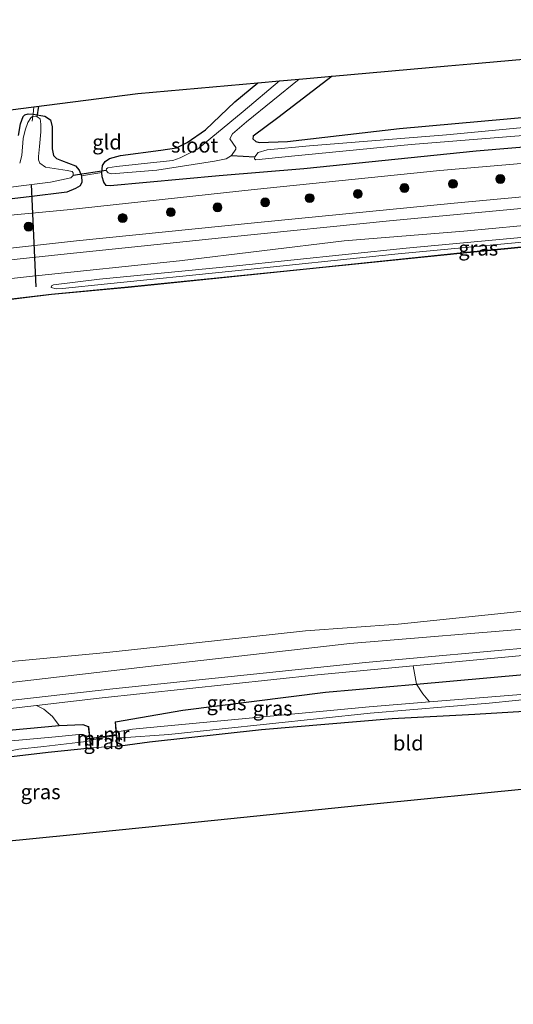
# Model space of a CAD drawing. Units: metres. Extents: x 220000 to 230000, y 585503 to 586647.
# Drawn here: x 225570 to 225654, y 586468 to 586635 of the extents above; entities that cross this region are included whole.
import ezdxf
from ezdxf.enums import TextEntityAlignment as Align

# ---------------------------------------------------------------- set-up
doc = ezdxf.new("R2010")
doc.units = ezdxf.units.M
doc.linetypes.add('IE-TERREINAFSCHEIDING', pattern=[10, 8, -2])
doc.layers.get('0').update_dxf_attribs({"lineweight": 25})
for name, color, linetype, lineweight in [('B-ME-GR-BOOM-GV-B6', 93, 'Continuous', 18), ('B-ME-GR-BOOM-S-B1', 93, 'Continuous', 18), ('B-ME-GW-KRUINLIJN-L-B1', 93, 'Continuous', 18), ('B-ME-GW-TEENLIJN-L-B1', 93, 'Continuous', 18), ('B-ME-IE-GRASLAND-GV-B6', 93, 'Continuous', 18), ('B-ME-IE-GRONDWERKLIJN-GROND_INGERICHT-GV-B6', 253, 'Continuous', 18), ('B-ME-IE-TERREINAFSCHEIDING-DOORGANG-L-B1', 8, 'IE-TERREINAFSCHEIDING-KUNSTMATIG-OPEN', 18), ('B-ME-IE-TERREINAFSCHEIDING-RASTERHEKWERK-L-B1', 8, 'IE-TERREINAFSCHEIDING', 18), ('B-ME-MW-MUUR-GV-B6', 8, 'IE-TERREINAFSCHEIDING-KUNSTMATIG', 18), ('B-ME-OB-WATERLIJN-L-B1', 133, 'OB-WATERLIJN', 18), ('B-ME-OG-WATER-GV-B6', 153, 'Continuous', 18), ('B-ME-VH-VERH_SOORT-BETON-OVERIG-GV-B6', 8, 'IE-TERREINAFSCHEIDING-NATUURLIJK-HOUTWAL', 18), ('B-ME-VH-VERH_SOORT-GV-B6', 8, 'Continuous', 18)]:
    doc.layers.add(name, color=color, linetype=linetype, lineweight=lineweight)
for name, color, linetype in [('B-ME-GW-INSTEEKWATERGANG-L-B1', 10, 'Continuous'), ('B-ME-KG-KADASTRAAL-OPNAMEDTMGRENS-L-B1', 10, 'Continuous'), ('B-ME-KW-DUIKER-L-B1', 10, 'Continuous'), ('B-ME-OB-BESCHOEIING-GV-B6', 10, 'Continuous')]:
    doc.layers.add(name, color=color, linetype=linetype)
doc.styles.add('NLCS-ISO', font='NLCS-ISO.TTF')
doc.linetypes.add('IE-TERREINAFSCHEIDING-KUNSTMATIG', pattern='A,4,[82,NLCS.SHX,S=0.75,R=90,X=0,Y=0],4,-2', length=10)
doc.linetypes.add('IE-TERREINAFSCHEIDING-KUNSTMATIG-OPEN', pattern='A,7,-1.5,[67,NLCS.SHX,S=0.75,R=0,X=0,Y=0],-1.5', length=10)
doc.linetypes.add('IE-TERREINAFSCHEIDING-NATUURLIJK-HOUTWAL', pattern='A,7,-1.5,[67,NLCS.SHX,S=0.75,R=45,X=0,Y=0],-1.5,7,-1.5,[70,NLCS.SHX,S=0.75,R=0,X=0,Y=0],-1.5', length=20)
doc.linetypes.add('OB-WATERLIJN', pattern='A,10,[32,NLCS.SHX,S=2,R=0,X=0,Y=0],-12', length=22)

# ---------------------------------------------------------------- blocks, each defined once
blk = doc.blocks.new('boom')
h = blk.add_hatch(color=256)
edge = h.paths.add_edge_path()
edge.add_arc((0, 0), 0.75, 0, 360)
blk.add_circle((0, 0), 0.75)

msp = doc.modelspace()

# ---------------------------------------------------------------- linework, layer by layer
at = {"layer": 'B-ME-GR-BOOM-GV-B6'}
for points in [[(225555.0563, 586603.0822, 0.3243), (225571.9514, 586605.0237, 0.4161), (225578.3679, 586605.8353, 0.4719), (225579.8471, 586606.4394, 0.4791), (225580.6169, 586606.8993, 0.4701), (225580.9069, 586607.5204, 0.4287), (225580.858, 586608.5872, 0.3837), (225584.2815, 586609.1878, 0.4251), (225584.3411, 586608.4189, 0.5601), (225584.6059, 586607.5273, 0.6213), (225584.994, 586606.9701, 0.6609), (225585.6854, 586606.8933, 0.7401), (225604.1636, 586608.6098, 0.8373), (225618.4434, 586609.779, 0.7527), (225647.6346, 586612.773, 0.6591), (225680.4744, 586615.5079, 0.7545), (225713.2794, 586618.2008, 0.7005), (225732.8918, 586619.6627, 0.6807), (225733.2329, 586617.3002, 1.0533)], [(225733.2329, 586617.3002, 1.0533), (225706.4572, 586614.9083, 0.9939), (225674.2499, 586612.3105, 0.9039), (225641.4697, 586609.4909, 0.8715), (225610.0568, 586606.2709, 0.8625), (225578.433, 586602.8245, 0.8769), (225554.4542, 586600.5766, 0.7851)], [(225745.6425, 586531.3559, 0.7729), (225718.5236, 586529.2453, 0.8606), (225689.794, 586527.5046, 0.7676), (225655.69, 586524.2353, 0.8966), (225637.5386, 586522.5996, 0.8982), (225636.9566, 586525.6827, 0.9091), (225660.2961, 586527.8754, 0.8453), (225705.2367, 586531.3923, 1.0183), (225745.1559, 586534.7256, 1.0704), (225745.6425, 586531.3559, 0.7729)], [(225745.9189, 586529.4417, -0.3013), (225740.3038, 586528.6174, -0.3015), (225733.7114, 586527.9424, -0.3015), (225717.0643, 586526.4582, -0.534), (225693.5328, 586524.9198, -0.5228), (225688.7749, 586524.3111, -0.6344), (225660.8743, 586521.2937, -0.666), (225639.7619, 586519.5816, -0.6485), (225638.6217, 586520.9462, 0.2622), (225637.5386, 586522.5996, 0.8982), (225655.69, 586524.2353, 0.8966), (225689.794, 586527.5046, 0.7676), (225718.5236, 586529.2453, 0.8606), (225745.6425, 586531.3559, 0.7729), (225745.9189, 586529.4417, -0.3013)], [(225577.0455, 586515.5673, 0.6929), (225558.1761, 586513.8373, 0.5219), (225528.3708, 586509.9969, 0.3988), (225525.2462, 586509.3566, 0.2936), (225523.9013, 586512.9722, 0.9148), (225548.3477, 586516.0797, 0.9811), (225573.226, 586518.9868, 0.9903), (225574.4371, 586518.342, 0.8517), (225575.9103, 586517.1332, 0.8339), (225577.0455, 586515.5673, 0.6929)]]:
    msp.add_polyline3d(points, dxfattribs=at)
at = {"layer": 'B-ME-GW-INSTEEKWATERGANG-L-B1'}
for points in [[(225623.2629, 586625.4419, 0.0347), (225614.075, 586618.4385, 0.0255), (225609.9165, 586615.3098, -0.0699), (225609.8448, 586614.8384, -0.0807), (225610.3256, 586614.3932, -0.0735), (225610.9067, 586614.2543, -0.0699), (225615.7185, 586614.424, 0.1875), (225634.6547, 586616.6225, 0.2901), (225657.9382, 586618.7146, 0.2037), (225672.8747, 586620.0712, 0.2433), (225701.933, 586622.7981, 0.3153), (225732.1695, 586624.6648, 0.3227)], [(225732.8918, 586619.6627, 0.6807), (225713.2794, 586618.2008, 0.7005), (225680.4744, 586615.5079, 0.7545), (225647.6346, 586612.773, 0.6591), (225618.4434, 586609.779, 0.7527), (225604.1636, 586608.6098, 0.8373), (225585.6854, 586606.8933, 0.7401), (225584.994, 586606.9701, 0.6609), (225584.6059, 586607.5273, 0.6213), (225584.3411, 586608.4189, 0.5601), (225584.2815, 586609.1878, 0.4251), (225584.416, 586610.3622, 0.3531), (225584.8291, 586611.0466, 0.3099), (225585.5826, 586611.5436, 0.2955), (225587.4601, 586612.0305, 0.2577), (225594.2812, 586612.9318, 0.1947), (225596.9141, 586613.3478, 0.0651), (225598.7425, 586614.2173, 0.0453), (225601.8175, 586616.379, -0.0015), (225606.7653, 586621.1311, -0.1491), (225610.6613, 586624.3187, -0.1512)], [(225570.1945, 586615.4431, -0.4767), (225570.5113, 586617.4222, -0.4479), (225570.9669, 586618.614, -0.3975), (225571.2371, 586618.8977, -0.3435), (225571.7892, 586619.0659, -0.3273), (225572.6305, 586619.042, -0.2337), (225574.6132, 586618.6868, -0.2283), (225575.5636, 586618.0535, -0.1833), (225575.8433, 586616.8664, -0.0627), (225575.8953, 586613.1666, 0.0453), (225576.0678, 586612.0211, 0.1299), (225576.5895, 586611.5539, 0.1803), (225577.475, 586611.1985, 0.1983), (225579.8342, 586610.2721, 0.2019), (225580.4416, 586609.5806, 0.2181), (225580.858, 586608.5872, 0.3837), (225580.9069, 586607.5204, 0.4287), (225580.6169, 586606.8993, 0.4701), (225579.8471, 586606.4394, 0.4791), (225578.3679, 586605.8353, 0.4719), (225571.9514, 586605.0237, 0.4161), (225555.0563, 586603.0822, 0.3243)], [(225586.6181, 586516.2319, 0.6791), (225597.9998, 586518.1828, 0.8666), (225622.165, 586521.2142, 0.8996), (225637.5386, 586522.5996, 0.8982), (225655.69, 586524.2353, 0.8966), (225689.794, 586527.5046, 0.7676), (225718.5236, 586529.2453, 0.8606), (225745.6425, 586531.3559, 0.7729)], [(225657.627, 586518.0675, -0.0289), (225647.4432, 586517.4623, 0.1346), (225633.4328, 586516.7007, 0.0971), (225611.3288, 586514.8532, 0.0881), (225592.3663, 586512.7749, 0.1106), (225587.3527, 586512.0978, 0.3431), (225586.9027, 586512.1043, 0.4377)], [(225559.5941, 586495.0915, 0.1017), (225559.257, 586500.466, 0.0659), (225559.0671, 586506.9885, 0.0272), (225559.0085, 586507.7841, -0.0139), (225558.6926, 586508.3593, -0.0458), (225558.181, 586508.4092, -0.0617), (225554.3752, 586507.6743, -0.0595), (225534.7059, 586505.411, -0.1643), (225525.2028, 586504.0572, -0.0845), (225524.2497, 586503.9346, -0.0389), (225523.7329, 586504.2129, 0.0431), (225523.2263, 586505.4241, 0.1093), (225522.8604, 586507.7442, 0.1093), (225522.9436, 586508.4224, 0.1298), (225523.4943, 586508.9976, 0.2347), (225525.2462, 586509.3566, 0.2936), (225528.3708, 586509.9969, 0.3988), (225558.1761, 586513.8373, 0.5219), (225577.0455, 586515.5673, 0.6929), (225581.0831, 586515.7518, 0.7819), (225581.9906, 586515.397, 0.692)], [(225582.3443, 586511.7812, 0.4021), (225575.2162, 586511.0409, -0.0532), (225568.9912, 586510.2797, -0.2573), (225567.844, 586510.1251, -0.2832), (225567.4392, 586509.9824, -0.2832), (225566.9501, 586509.3786, -0.2654), (225566.8808, 586508.5124, -0.2168), (225566.6566, 586501.0326, -0.011), (225566.8345, 586495.8549, -0.082)]]:
    msp.add_polyline3d(points, dxfattribs=at)
at = {"layer": 'B-ME-GW-KRUINLIJN-L-B1'}
for points in [[(225481.2493, 586580.9041, 0.6774), (225503.8221, 586583.6224, 0.6522), (225526.6152, 586586.5486, 0.5388), (225554.5838, 586589.666, 0.5601), (225572.5248, 586591.6037, 0.6209), (225597.4032, 586594.2403, 0.7972), (225625.2893, 586597.6079, 0.7863), (225645.5769, 586599.2187, 0.8768), (225669.5411, 586601.467, 0.7535), (225696.0935, 586603.7915, 0.8581), (225716.9349, 586605.3426, 0.9142), (225734.8399, 586606.1707, 0.8472)], [(225720.1778, 586602.6818, -0.1983), (225719.5112, 586602.53, -0.2071), (225703.3922, 586601.462, -0.2096), (225679.5805, 586599.6597, -0.2159), (225656.6172, 586597.4855, -0.2424), (225634.4411, 586595.3946, -0.2348), (225606.2618, 586592.4757, -0.2487), (225585.2133, 586590.3103, -0.2411), (225577.6421, 586589.5332, -0.2878), (225576.5729, 586589.4686, -0.2752), (225575.7065, 586589.6836, -0.2399)], [(225744.7197, 586537.747, 1.0131), (225717.2239, 586536.1004, 0.8289), (225691.2198, 586534.0488, 0.7192), (225659.052, 586532.1496, 0.708), (225626.2496, 586529.4836, 0.6783), (225593.113, 586525.6924, 0.7062), (225562.5138, 586522.1537, 0.6987), (225533.1101, 586518.1008, 0.6411), (225512.3381, 586515.4487, 0.6746), (225488.1587, 586512.4353, 0.6392)]]:
    msp.add_polyline3d(points, dxfattribs=at)
at = {"layer": 'B-ME-GW-TEENLIJN-L-B1'}
msp.add_polyline3d([(225575.7065, 586589.6836, -0.2399), (225575.76, 586589.9778, -0.2399), (225576.069, 586590.1515, -0.2399), (225583.8587, 586591.1029, -0.1844), (225606.4848, 586593.3085, -0.2298), (225635.7891, 586596.3697, -0.1567), (225666.1752, 586599.1714, -0.1378), (225693.1125, 586601.5576, -0.2084), (225719.6018, 586603.2329, -0.1907), (225720.1471, 586603.1036, -0.1844), (225720.283, 586602.9085, -0.1907), (225720.1778, 586602.6818, -0.1983)], dxfattribs=at)
at = {"layer": 'B-ME-IE-GRASLAND-GV-B6'}
for points in [[(225680.4744, 586615.5079, 0.7545), (225647.6346, 586612.773, 0.6591), (225618.4434, 586609.779, 0.7527), (225604.1636, 586608.6098, 0.8373), (225585.6854, 586606.8933, 0.7401), (225584.994, 586606.9701, 0.6609), (225584.6059, 586607.5273, 0.6213), (225584.3411, 586608.4189, 0.5601), (225584.2815, 586609.1878, 0.4251), (225584.416, 586610.3622, 0.3531), (225584.8291, 586611.0466, 0.3099), (225585.5826, 586611.5436, 0.2955), (225587.4601, 586612.0305, 0.2577), (225594.2812, 586612.9318, 0.1947), (225596.9141, 586613.3478, 0.0651), (225598.7425, 586614.2173, 0.0453), (225601.8175, 586616.379, -0.0015), (225606.7653, 586621.1311, -0.1491), (225610.6613, 586624.3187, -0.1512), (225614.3666, 586624.6489, -0.9717), (225608.2163, 586619.4799, -0.9717), (225600.4756, 586613.1348, -0.9717), (225597.5578, 586611.6334, -0.9717), (225596.2957, 586611.1916, -0.9717), (225593.5704, 586610.9347, -0.9717), (225586.7336, 586610.1997, -0.9717), (225585.3114, 586609.9494, -0.9717), (225585.0414, 586609.8078, -0.9717), (225585.032, 586609.4971, -0.9735), (225585.3637, 586609.1282, -0.9735), (225585.9088, 586608.9602, -0.9735), (225593.571, 586609.5664, -0.9735), (225603.3572, 586611.0571, -0.9735), (225605.3071, 586611.4604, -0.9735), (225606.2312, 586612.0639, -0.9735), (225606.9712, 586613.1147, -0.9735), (225606.9471, 586613.3706, -0.9735), (225605.9286, 586614.8623, -0.9735), (225606.3936, 586615.6807, -0.9735), (225608.7709, 586617.712, -0.9735), (225617.6909, 586624.9452, -0.9735), (225623.2629, 586625.4419, 0.0347), (225614.075, 586618.4385, 0.0255), (225609.9165, 586615.3098, -0.0699), (225609.8448, 586614.8384, -0.0807), (225610.3256, 586614.3932, -0.0735), (225610.9067, 586614.2543, -0.0699), (225615.7185, 586614.424, 0.1875), (225634.6547, 586616.6225, 0.2901), (225657.9382, 586618.7146, 0.2037)], [(225564.2894, 586606.0987, -0.9933), (225575.5779, 586607.5374, -0.9933), (225579.0207, 586608.2622, -0.9933), (225579.4336, 586608.6755, -0.9933), (225579.4449, 586609.1025, -0.9933), (225579.2429, 586609.3287, -0.9933), (225578.4139, 586609.4958, -0.9933), (225574.7189, 586610.0769, -0.9933), (225573.7929, 586610.7253, -0.9933), (225573.5686, 586611.3238, -0.9933), (225573.5283, 586611.888, -0.9933), (225573.7066, 586613.5571, -0.9933), (225573.9776, 586616.0224, -0.9933), (225573.9685, 586617.3511, -0.9933), (225573.8213, 586618.2279, -0.9933), (225573.3208, 586618.6067, -0.9933), (225572.5853, 586618.6648, -0.9933), (225572.6305, 586619.042, -0.2337), (225574.6132, 586618.6868, -0.2283), (225575.5636, 586618.0535, -0.1833), (225575.8433, 586616.8664, -0.0627), (225575.8953, 586613.1666, 0.0453), (225576.0678, 586612.0211, 0.1299), (225576.5895, 586611.5539, 0.1803), (225577.475, 586611.1985, 0.1983), (225579.8342, 586610.2721, 0.2019), (225580.4416, 586609.5806, 0.2181), (225580.858, 586608.5872, 0.3837)], [(225570.1945, 586615.4431, -0.4767), (225570.5113, 586617.4222, -0.4479), (225570.9669, 586618.614, -0.3975), (225571.2371, 586618.8977, -0.3435), (225571.7892, 586619.0659, -0.3273), (225572.6305, 586619.042, -0.2337)], [(225572.6305, 586619.042, -0.2337), (225572.5853, 586618.6648, -0.9933), (225572.2405, 586618.4274, -0.9933), (225571.7591, 586617.6462, -0.9933), (225571.3015, 586616.3381, -0.9933), (225570.9724, 586614.9, -0.9933), (225570.74, 586612.0253, -0.9933), (225570.3708, 586610.7383, -0.9933)], [(225674.0283, 586618.5164, -1.1498), (225642.6205, 586615.5163, -1.1498), (225619.4304, 586613.6654, -1.1498), (225612.2769, 586613.0039, -1.1498), (225610.7564, 586612.5636, -1.1498), (225610.1587, 586611.7844, -1.1498), (225610.1108, 586611.4701, -1.1498), (225610.3185, 586611.3218, -1.1498), (225616.4043, 586611.9163, -1.1498), (225636.6221, 586613.912, -1.1498), (225658.44, 586615.6671, -1.1498)], [(225554.4542, 586600.5766, 0.7851), (225578.433, 586602.8245, 0.8769), (225610.0568, 586606.2709, 0.8625), (225641.4697, 586609.4909, 0.8715), (225674.2499, 586612.3105, 0.9039), (225706.4572, 586614.9083, 0.9939), (225733.2329, 586617.3002, 1.0533), (225734.0538, 586611.6153, 1.1052)], [(225734.0538, 586611.6153, 1.1052), (225716.9297, 586610.301, 1.1232), (225681.0645, 586607.4341, 1.0015), (225643.9247, 586603.9659, 1.0374), (225610.1061, 586600.6318, 1.0233), (225579.9642, 586597.5773, 0.9016), (225554.5091, 586594.8036, 0.7706), (225542.8363, 586593.5387, 0.6914), (225526.1946, 586591.6895, 0.7027), (225501.3407, 586588.5781, 0.8943), (225480.1351, 586585.8739, 0.9195), (225457.6063, 586582.8936, 0.9592), (225433.8676, 586579.8784, 0.945), (225408.7775, 586576.3628, 0.9164), (225385.2878, 586572.9314, 0.8736), (225366.7329, 586570.2177, 0.8827), (225340.4503, 586566.1426, 0.9766), (225319.9551, 586562.9782, 0.9562), (225294.342, 586558.8532, 0.9939), (225272.2594, 586555.0503, 1.0215), (225249.4278, 586551.1221, 0.9919), (225225.6969, 586546.953, 1.0041)], [(225554.5468, 586592.8605, 0.7519), (225578.4051, 586595.4009, 0.9344), (225606.1577, 586598.2861, 1.0155), (225632.9982, 586600.9957, 1.0623), (225658.2698, 586603.3785, 0.9313), (225684.8049, 586605.7685, 0.9781), (225709.3517, 586607.7697, 1.0888), (225734.3322, 586609.6871, 1.0233), (225734.8399, 586606.1707, 0.8472)], [(225580.858, 586608.5872, 0.3837), (225580.9069, 586607.5204, 0.4287), (225580.6169, 586606.8993, 0.4701), (225579.8471, 586606.4394, 0.4791), (225578.3679, 586605.8353, 0.4719), (225571.9514, 586605.0237, 0.4161), (225555.0563, 586603.0822, 0.3243)], [(225734.8399, 586606.1707, 0.8472), (225716.9349, 586605.3426, 0.9142), (225696.0935, 586603.7915, 0.8581), (225669.5411, 586601.467, 0.7535), (225645.5769, 586599.2187, 0.8768), (225625.2893, 586597.6079, 0.7863), (225597.4032, 586594.2403, 0.7972), (225572.5248, 586591.6037, 0.6209), (225554.5838, 586589.666, 0.5601), (225526.6152, 586586.5486, 0.5388), (225503.8221, 586583.6224, 0.6522), (225481.2493, 586580.9041, 0.6774), (225460.2782, 586578.0773, 0.7009), (225439.2305, 586575.2071, 0.608), (225417.9328, 586572.5192, 0.6917), (225394.9982, 586569.2542, 0.6703), (225374.0238, 586566.0543, 0.6856), (225351.4709, 586562.7722, 0.7345), (225330.2244, 586559.6723, 0.7447), (225308.548, 586556.3953, 0.7682), (225287.4374, 586552.5913, 0.81), (225267.8805, 586549.3131, 0.8069), (225247.924, 586545.9263, 0.7743), (225228.5556, 586542.3361, 0.6856)], [(225554.5838, 586589.666, 0.5601), (225572.5248, 586591.6037, 0.6209), (225597.4032, 586594.2403, 0.7972), (225625.2893, 586597.6079, 0.7863), (225645.5769, 586599.2187, 0.8768), (225669.5411, 586601.467, 0.7535), (225696.0935, 586603.7915, 0.8581), (225716.9349, 586605.3426, 0.9142), (225734.8399, 586606.1707, 0.8472), (225735.1814, 586603.8059, -0.5662), (225735.2931, 586603.0323, -0.6034)], [(225575.7065, 586589.6836, -0.2399), (225576.5729, 586589.4686, -0.2752), (225577.6421, 586589.5332, -0.2878), (225585.2133, 586590.3103, -0.2411), (225606.2618, 586592.4757, -0.2487), (225634.4411, 586595.3946, -0.2348), (225656.6172, 586597.4855, -0.2424), (225679.5805, 586599.6597, -0.2159), (225703.3922, 586601.462, -0.2096), (225719.5112, 586602.53, -0.2071), (225720.1778, 586602.6818, -0.1983), (225720.283, 586602.9085, -0.1907), (225720.1471, 586603.1036, -0.1844), (225719.6018, 586603.2329, -0.1907), (225693.1125, 586601.5576, -0.2084), (225666.1752, 586599.1714, -0.1378), (225635.7891, 586596.3697, -0.1567), (225606.4848, 586593.3085, -0.2298), (225583.8587, 586591.1029, -0.1844), (225576.069, 586590.1515, -0.2399), (225575.76, 586589.9778, -0.2399), (225575.7065, 586589.6836, -0.2399)], [(225720.1778, 586602.6818, -0.1983), (225719.5112, 586602.53, -0.2071), (225703.3922, 586601.462, -0.2096), (225679.5805, 586599.6597, -0.2159), (225656.6172, 586597.4855, -0.2424), (225634.4411, 586595.3946, -0.2348), (225606.2618, 586592.4757, -0.2487), (225585.2133, 586590.3103, -0.2411), (225577.6421, 586589.5332, -0.2878), (225576.5729, 586589.4686, -0.2752), (225575.7065, 586589.6836, -0.2399), (225575.76, 586589.9778, -0.2399), (225576.069, 586590.1515, -0.2399), (225583.8587, 586591.1029, -0.1844), (225606.4848, 586593.3085, -0.2298), (225635.7891, 586596.3697, -0.1567), (225666.1752, 586599.1714, -0.1378), (225693.1125, 586601.5576, -0.2084), (225719.6018, 586603.2329, -0.1907), (225720.1471, 586603.1036, -0.1844), (225720.283, 586602.9085, -0.1907), (225720.1778, 586602.6818, -0.1983)], [(225735.2931, 586603.0323, -0.6034), (225712.8512, 586601.3619, -0.5956), (225685.9247, 586599.3265, -0.6097), (225667.3552, 586597.7659, -0.6596), (225644.9207, 586595.5499, -0.6456), (225618.915, 586592.8854, -0.5769), (225588.7509, 586589.8288, -0.5317), (225575.7436, 586588.6024, -0.5644), (225565.6201, 586587.404, -0.5644), (225555.6922, 586586.2665, -0.5832), (225532.4998, 586583.6628, -0.5901), (225507.2013, 586580.753, -0.597), (225481.0535, 586577.6146, -0.6259), (225453.264, 586574.1288, -0.6331), (225425.8493, 586570.4571, -0.63), (225393.2592, 586565.7321, -0.6494), (225358.395, 586560.4463, -0.681), (225325.3591, 586555.148, -0.6984), (225288.3374, 586549.224, -0.7055), (225257.7256, 586544.0323, -0.6657), (225233.7375, 586539.7964, -0.6953), (225201.5165, 586533.9642, -0.6953)], [(225567.1869, 586526.2729, -0.8506), (225585.1308, 586527.9381, -0.8506), (225600.2203, 586529.6009, -0.8506), (225618.7305, 586531.6263, -0.8506), (225634.4472, 586532.7213, -0.8506), (225655.091, 586534.8945, -0.8506), (225676.7461, 586536.6695, -0.8506), (225698.3992, 586538.3243, -0.8506), (225709.9721, 586539.2287, -0.8506), (225728.1335, 586540.5675, -0.8506), (225744.1236, 586541.8751, -0.8506), (225744.7197, 586537.747, 1.0131)], [(225230.1166, 586472.4294, 0.6777), (225250.5529, 586476.356, 0.7699), (225270.5093, 586479.6483, 0.9196), (225296.4762, 586483.724, 0.8966), (225325.3034, 586488.8938, 0.9177), (225350.3886, 586493.1385, 0.6547), (225374.8967, 586497.2217, 0.718), (225399.1225, 586500.9221, 0.743), (225418.6332, 586503.3492, 0.8275), (225444.7493, 586506.8329, 0.7545), (225471.3081, 586510.2872, 0.7353), (225488.1587, 586512.4353, 0.6392), (225512.3381, 586515.4487, 0.6746), (225533.1101, 586518.1008, 0.6411), (225562.5138, 586522.1537, 0.6987), (225593.113, 586525.6924, 0.7062), (225626.2496, 586529.4836, 0.6783), (225659.052, 586532.1496, 0.708), (225691.2198, 586534.0488, 0.7192), (225717.2239, 586536.1004, 0.8289), (225744.7197, 586537.747, 1.0131), (225744.954, 586536.1242, 1.0704)], [(225744.7197, 586537.747, 1.0131), (225717.2239, 586536.1004, 0.8289), (225691.2198, 586534.0488, 0.7192), (225659.052, 586532.1496, 0.708), (225626.2496, 586529.4836, 0.6783), (225593.113, 586525.6924, 0.7062), (225562.5138, 586522.1537, 0.6987), (225533.1101, 586518.1008, 0.6411), (225512.3381, 586515.4487, 0.6746), (225488.1587, 586512.4353, 0.6392), (225471.3081, 586510.2872, 0.7353), (225444.7493, 586506.8329, 0.7545), (225418.6332, 586503.3492, 0.8275), (225399.1225, 586500.9221, 0.743), (225374.8967, 586497.2217, 0.718), (225350.3886, 586493.1385, 0.6547), (225325.3034, 586488.8938, 0.9177), (225296.4762, 586483.724, 0.8966), (225270.5093, 586479.6483, 0.9196), (225250.5529, 586476.356, 0.7699), (225230.1166, 586472.4294, 0.6777)], [(225744.954, 586536.1242, 1.0704), (225711.2384, 586533.2681, 0.9718), (225668.8343, 586529.8702, 0.8267), (225628.8896, 586526.2774, 0.8863), (225586.1476, 586521.7939, 0.9253), (225553.2454, 586518.0648, 0.9216), (225521.1895, 586513.9886, 0.8602), (225481.686, 586508.9701, 0.797), (225456.3797, 586505.7271, 0.917), (225427.8128, 586501.8049, 0.9823), (225403.559, 586498.4184, 0.9919), (225380.9964, 586495.1965, 0.9669), (225358.3119, 586491.7986, 0.9458), (225333.068, 586487.636, 1.0168), (225307.3116, 586483.359, 1.1013), (225278.7331, 586478.4865, 1.1455), (225256.5033, 586474.7715, 1.0322), (225229.6939, 586469.9603, 0.9093)], [(225637.5386, 586522.5996, 0.8982), (225622.165, 586521.2142, 0.8996), (225597.9998, 586518.1828, 0.8666), (225586.6181, 586516.2319, 0.6791), (225586.5183, 586516.2251, 0.6791), (225586.6774, 586513.9177, 0.5441), (225582.3124, 586513.1343, 0.5098), (225582.0901, 586515.4067, 0.692), (225581.9906, 586515.397, 0.692), (225581.0831, 586515.7518, 0.7819), (225577.0455, 586515.5673, 0.6929), (225575.9103, 586517.1332, 0.8339), (225574.4371, 586518.342, 0.8517), (225573.226, 586518.9868, 0.9903), (225583.812, 586520.2238, 0.9941), (225620.8026, 586524.165, 0.9532), (225636.9566, 586525.6827, 0.9091), (225637.5386, 586522.5996, 0.8982)], [(225639.7619, 586519.5816, -0.6485), (225629.5274, 586518.7516, -0.64), (225589.4787, 586514.9889, -0.7107), (225587.5236, 586514.6445, -0.7088), (225586.743, 586514.4198, -0.6948), (225586.6181, 586516.2319, 0.6791), (225597.9998, 586518.1828, 0.8666), (225622.165, 586521.2142, 0.8996), (225637.5386, 586522.5996, 0.8982), (225638.6217, 586520.9462, 0.2622), (225639.7619, 586519.5816, -0.6485)], [(225657.627, 586518.0675, -0.0289), (225647.4432, 586517.4623, 0.1346), (225633.4328, 586516.7007, 0.0971), (225611.3288, 586514.8532, 0.0881), (225592.3663, 586512.7749, 0.1106), (225587.3527, 586512.0978, 0.3431), (225586.9027, 586512.1043, 0.4377), (225586.8018, 586513.5677, -0.6671), (225587.566, 586513.488, -0.6549), (225595.5943, 586514.0716, -0.64), (225629.7222, 586517.6762, -0.6549), (225649.8241, 586519.3714, -0.6567), (225667.6725, 586521.201, -0.6698)], [(225558.1761, 586513.8373, 0.5219), (225577.0455, 586515.5673, 0.6929), (225581.0831, 586515.7518, 0.7819), (225581.9906, 586515.397, 0.692)], [(225581.9906, 586515.397, 0.692), (225582.1653, 586513.6108, -1.0208), (225581.8183, 586513.8113, -1.0208), (225581.141, 586514.0581, -1.0208), (225580.3731, 586514.0511, -1.0208), (225576.4171, 586513.6944, -1.0208), (225563.2719, 586512.4714, -1.0208)], [(225586.8029, 586512.0974, 0.4377), (225582.4438, 586511.7909, 0.4021), (225582.3124, 586513.1343, 0.5098), (225586.6774, 586513.9177, 0.5441), (225586.8029, 586512.0974, 0.4377)], [(225582.3443, 586511.7812, 0.4021), (225575.2162, 586511.0409, -0.0532), (225568.9912, 586510.2797, -0.2573), (225567.844, 586510.1251, -0.2832), (225567.4392, 586509.9824, -0.2832), (225566.9501, 586509.3786, -0.2654), (225566.8808, 586508.5124, -0.2168), (225566.6566, 586501.0326, -0.011), (225566.8345, 586495.8549, -0.082), (225565.7248, 586495.7429, -1.0208), (225565.4851, 586500.2697, -1.0208), (225565.6881, 586504.3602, -1.0208), (225565.9082, 586508.6158, -1.0208), (225566.2168, 586510.1983, -1.0208), (225566.5452, 586510.7034, -1.0208), (225567.3326, 586511.0229, -1.0208), (225570.2533, 586511.609, -1.0208), (225574.4462, 586512.0534, -1.0208), (225581.1745, 586512.8349, -1.0208), (225582.2243, 586513.0082, -1.0208), (225582.3443, 586511.7812, 0.4021)]]:
    msp.add_polyline3d(points, dxfattribs=at)
at = {"layer": 'B-ME-IE-GRONDWERKLIJN-GROND_INGERICHT-GV-B6'}
for points in [[(225732.1695, 586624.6648, 0.3227), (225701.933, 586622.7981, 0.3153), (225672.8747, 586620.0712, 0.2433), (225657.9382, 586618.7146, 0.2037), (225634.6547, 586616.6225, 0.2901), (225615.7185, 586614.424, 0.1875), (225610.9067, 586614.2543, -0.0699), (225610.3256, 586614.3932, -0.0735), (225609.8448, 586614.8384, -0.0807), (225609.9165, 586615.3098, -0.0699), (225614.075, 586618.4385, 0.0255), (225623.2629, 586625.4419, 0.0347), (225642.8421, 586627.1871, 0.0892), (225648.0351, 586627.65, -0.0573), (225668.9631, 586629.5154, 0.2448), (225692.1596, 586631.583, 0.3152), (225711.0102, 586633.2633, 0.3639), (225730.6749, 586635.0161, 0.4671), (225732.1695, 586624.6648, 0.3227)], [(225584.2815, 586609.1878, 0.4251), (225580.858, 586608.5872, 0.3837), (225580.4416, 586609.5806, 0.2181), (225579.8342, 586610.2721, 0.2019), (225577.475, 586611.1985, 0.1983), (225576.5895, 586611.5539, 0.1803), (225576.0678, 586612.0211, 0.1299), (225575.8953, 586613.1666, 0.0453), (225575.8433, 586616.8664, -0.0627), (225575.5636, 586618.0535, -0.1833), (225574.6132, 586618.6868, -0.2283), (225572.6305, 586619.042, -0.2337), (225572.7592, 586620.2674, -0.3529), (225590.3665, 586622.5097, 0.0521), (225610.6613, 586624.3187, -0.1512), (225606.7653, 586621.1311, -0.1491), (225601.8175, 586616.379, -0.0015), (225598.7425, 586614.2173, 0.0453), (225596.9141, 586613.3478, 0.0651), (225594.2812, 586612.9318, 0.1947), (225587.4601, 586612.0305, 0.2577), (225585.5826, 586611.5436, 0.2955), (225584.8291, 586611.0466, 0.3099), (225584.416, 586610.3622, 0.3531), (225584.2815, 586609.1878, 0.4251)], [(225560.0202, 586618.6452, -0.5685), (225572.7592, 586620.2674, -0.3529), (225572.6305, 586619.042, -0.2337)], [(225572.6305, 586619.042, -0.2337), (225571.7892, 586619.0659, -0.3273), (225571.2371, 586618.8977, -0.3435), (225570.9669, 586618.614, -0.3975), (225570.5113, 586617.4222, -0.4479), (225570.1945, 586615.4431, -0.4767)], [(225568.9912, 586510.2797, -0.2573), (225575.2162, 586511.0409, -0.0532), (225582.3443, 586511.7812, 0.4021), (225582.4438, 586511.7909, 0.4021), (225586.8029, 586512.0974, 0.4377), (225586.9027, 586512.1043, 0.4377), (225587.3527, 586512.0978, 0.3431), (225592.3663, 586512.7749, 0.1106), (225611.3288, 586514.8532, 0.0881), (225633.4328, 586516.7007, 0.0971), (225647.4432, 586517.4623, 0.1346), (225657.627, 586518.0675, -0.0289), (225665.6904, 586519.4839, -0.0424), (225678.3449, 586521.4946, 0.0266), (225687.9712, 586522.6496, -0.0559), (225688.5104, 586522.6359, -0.0409), (225688.8461, 586522.2696, -0.0184), (225689.0538, 586520.7509, 0.0041), (225689.2151, 586519.4967, 0.0266), (225689.7015, 586519.0155, 0.0401), (225690.2742, 586519.0036, 0.0738)], [(225690.2742, 586519.0036, 0.0738), (225690.6437, 586515.3446, 0.0967), (225690.3326, 586515.2938, 0.0942), (225689.7033, 586515.0085, 0.0897), (225689.5355, 586514.7345, 0.1032), (225689.4749, 586514.0081, 0.1152), (225689.8886, 586510.0777, 0.1647), (225690.1161, 586508.2884, 0.1597), (225674.2721, 586506.6904, 0.2475), (225656.457, 586504.8937, 0.2338), (225630.3339, 586502.2591, 0.2344), (225603.375, 586499.5401, 0.256), (225579.4047, 586497.1226, 0.1013), (225566.8345, 586495.8549, -0.082)]]:
    msp.add_polyline3d(points, dxfattribs=at)
at = {"layer": 'B-ME-IE-TERREINAFSCHEIDING-DOORGANG-L-B1'}
for p, q in [((225572.6305, 586619.042, -0.2337), (225572.7592, 586620.2674, -0.3529)), ((225584.2815, 586609.1878, 0.4251), (225580.858, 586608.5872, 0.3837)), ((225586.6774, 586513.9177, 0.5441), (225582.3124, 586513.1343, 0.5098))]:
    msp.add_line(p, q, dxfattribs=at)
at = {"layer": 'B-ME-IE-TERREINAFSCHEIDING-RASTERHEKWERK-L-B1'}
msp.add_polyline3d([(225572.6305, 586619.042, -0.2337), (225572.5853, 586618.6648, -0.9933), (225572.4854, 586617.8567, -0.9933)], dxfattribs=at)
at = {"layer": 'B-ME-KG-KADASTRAAL-OPNAMEDTMGRENS-L-B1'}
for points in [[(225560.0202, 586618.6452, -0.5685), (225572.7592, 586620.2674, -0.3529), (225590.3665, 586622.5097, 0.0521), (225610.6613, 586624.3187, -0.1512), (225614.3666, 586624.6489, -0.9717), (225617.6909, 586624.9452, -0.9735), (225623.2629, 586625.4419, 0.0347), (225642.8421, 586627.1871, 0.0892), (225648.0351, 586627.65, -0.0573), (225668.9631, 586629.5154, 0.2448), (225692.1596, 586631.583, 0.3152), (225711.0102, 586633.2633, 0.3639), (225730.6749, 586635.0161, 0.4671)], [(225748.1284, 586514.1392, 2.3797), (225726.7617, 586511.9842, 2.1955), (225707.945, 586510.0865, 1.4078), (225693.6805, 586508.6478, 0.6203), (225692.2077, 586508.4993, -0.7548), (225691.3588, 586508.4137, -0.7548), (225690.1161, 586508.2884, 0.1597), (225674.2721, 586506.6904, 0.2475), (225656.457, 586504.8937, 0.2338), (225630.3339, 586502.2591, 0.2344), (225603.375, 586499.5401, 0.256), (225579.4047, 586497.1226, 0.1013), (225566.8345, 586495.8549, -0.082)]]:
    msp.add_polyline3d(points, dxfattribs=at)
at = {"layer": 'B-ME-KW-DUIKER-L-B1'}
for p, q in [((225573.3208, 586618.6067, -0.9933), (225573.6174, 586620.3767, -0.9421)), ((225606.2312, 586612.0639, -0.9735), (225610.1587, 586611.7844, -1.1498)), ((225585.032, 586609.4971, -0.9735), (225579.4336, 586608.6755, -0.9933)), ((225573.1716, 586589.8228, -0.676), (225572.3543, 586607.1266, -0.9933)), ((225586.7218, 586514.0013, -0.6813), (225582.2438, 586513.3218, -1.0208))]:
    msp.add_line(p, q, dxfattribs=at)
at = {"layer": 'B-ME-MW-MUUR-GV-B6'}
for points in [[(225582.3124, 586513.1343, 0.5098), (225582.4438, 586511.7909, 0.4021), (225582.3443, 586511.7812, 0.4021), (225582.2243, 586513.0082, -1.0208), (225582.1653, 586513.6108, -1.0208), (225581.9906, 586515.397, 0.692), (225582.0901, 586515.4067, 0.692), (225582.3124, 586513.1343, 0.5098)], [(225586.743, 586514.4198, -0.6948), (225586.8018, 586513.5677, -0.6671), (225586.9027, 586512.1043, 0.4377), (225586.8029, 586512.0974, 0.4377), (225586.6774, 586513.9177, 0.5441), (225586.5183, 586516.2251, 0.6791), (225586.6181, 586516.2319, 0.6791), (225586.743, 586514.4198, -0.6948)]]:
    msp.add_polyline3d(points, dxfattribs=at)
at = {"layer": 'B-ME-OB-BESCHOEIING-GV-B6'}
for points in [[(225201.5165, 586533.9642, -0.6953), (225233.7375, 586539.7964, -0.6953), (225257.7256, 586544.0323, -0.6657), (225288.3374, 586549.224, -0.7055), (225325.3591, 586555.148, -0.6984), (225358.395, 586560.4463, -0.681), (225393.2592, 586565.7321, -0.6494), (225425.8493, 586570.4571, -0.63), (225453.264, 586574.1288, -0.6331), (225481.0535, 586577.6146, -0.6259), (225507.2013, 586580.753, -0.597), (225532.4998, 586583.6628, -0.5901), (225555.6922, 586586.2665, -0.5832), (225565.6201, 586587.404, -0.5644), (225575.7436, 586588.6024, -0.5644), (225588.7509, 586589.8288, -0.5317), (225618.915, 586592.8854, -0.5769), (225644.9207, 586595.5499, -0.6456), (225667.3552, 586597.7659, -0.6596), (225685.9247, 586599.3265, -0.6097), (225712.8512, 586601.3619, -0.5956), (225735.2931, 586603.0323, -0.6034), (225735.3074, 586602.9331, -0.851)], [(225735.3074, 586602.9331, -0.851), (225712.8587, 586601.2621, -0.851), (225685.9327, 586599.2268, -0.851), (225667.3643, 586597.6663, -0.851), (225644.9307, 586595.4504, -0.851), (225618.9251, 586592.7859, -0.851), (225588.7606, 586589.7292, -0.851), (225575.7542, 586588.5029, -0.851), (225565.6317, 586587.3046, -0.851), (225555.7035, 586586.1672, -0.851), (225532.511, 586583.5634, -0.851), (225507.213, 586580.6536, -0.851), (225481.0659, 586577.5154, -0.851), (225453.2769, 586574.0296, -0.851), (225425.8631, 586570.358, -0.851), (225393.2738, 586565.6332, -0.851), (225358.4104, 586560.3474, -0.851), (225325.3749, 586555.0493, -0.851), (225288.3537, 586549.1254, -0.851), (225257.7427, 586543.9337, -0.851), (225233.7551, 586539.6979, -0.851), (225201.535, 586533.8659, -0.851)]]:
    msp.add_polyline3d(points, dxfattribs=at)
at = {"layer": 'B-ME-OB-WATERLIJN-L-B1'}
for points in [[(225735.3074, 586602.9331, -0.851), (225712.8587, 586601.2621, -0.851), (225685.9327, 586599.2268, -0.851), (225667.3643, 586597.6663, -0.851), (225644.9307, 586595.4504, -0.851), (225618.9251, 586592.7859, -0.851), (225588.7606, 586589.7292, -0.851), (225575.7542, 586588.5029, -0.851), (225565.6317, 586587.3046, -0.851), (225555.7035, 586586.1672, -0.851), (225532.511, 586583.5634, -0.851), (225507.213, 586580.6536, -0.851), (225481.0659, 586577.5154, -0.851)], [(225744.1236, 586541.8751, -0.8506), (225728.1335, 586540.5675, -0.8506), (225709.9721, 586539.2287, -0.8506), (225698.3992, 586538.3243, -0.8506), (225676.7461, 586536.6695, -0.8506), (225655.091, 586534.8945, -0.8506), (225634.4472, 586532.7213, -0.8506), (225618.7305, 586531.6263, -0.8506), (225600.2203, 586529.6009, -0.8506), (225585.1308, 586527.9381, -0.8506), (225567.1869, 586526.2729, -0.8506)]]:
    msp.add_polyline3d(points, dxfattribs=at)
at = {"layer": 'B-ME-OG-WATER-GV-B6'}
for points in [[(225614.3666, 586624.6489, -0.9717), (225617.6909, 586624.9452, -0.9735), (225608.7709, 586617.712, -0.9735), (225606.3936, 586615.6807, -0.9735), (225605.9286, 586614.8623, -0.9735), (225606.9471, 586613.3706, -0.9735), (225606.9712, 586613.1147, -0.9735), (225606.2312, 586612.0639, -0.9735), (225605.3071, 586611.4604, -0.9735), (225603.3572, 586611.0571, -0.9735), (225593.571, 586609.5664, -0.9735), (225585.9088, 586608.9602, -0.9735), (225585.3637, 586609.1282, -0.9735), (225585.032, 586609.4971, -0.9735), (225585.0414, 586609.8078, -0.9717), (225585.3114, 586609.9494, -0.9717), (225586.7336, 586610.1997, -0.9717), (225593.5704, 586610.9347, -0.9717), (225596.2957, 586611.1916, -0.9717), (225597.5578, 586611.6334, -0.9717), (225600.4756, 586613.1348, -0.9717), (225608.2163, 586619.4799, -0.9717), (225614.3666, 586624.6489, -0.9717)], [(225732.5821, 586621.8074, -1.1498), (225715.8034, 586620.5946, -1.1498), (225695.0237, 586618.9822, -1.1498), (225678.5738, 586617.7221, -1.1498), (225658.44, 586615.6671, -1.1498), (225636.6221, 586613.912, -1.1498), (225616.4043, 586611.9163, -1.1498), (225610.3185, 586611.3218, -1.1498), (225610.1108, 586611.4701, -1.1498), (225610.1587, 586611.7844, -1.1498), (225610.7564, 586612.5636, -1.1498), (225612.2769, 586613.0039, -1.1498), (225619.4304, 586613.6654, -1.1498), (225642.6205, 586615.5163, -1.1498), (225674.0283, 586618.5164, -1.1498), (225700.6913, 586620.7721, -1.1498), (225718.565, 586622.3283, -1.1498), (225732.3713, 586623.2671, -1.1498), (225732.5821, 586621.8074, -1.1498)], [(225570.3708, 586610.7383, -0.9933), (225570.74, 586612.0253, -0.9933), (225570.9724, 586614.9, -0.9933), (225571.3015, 586616.3381, -0.9933), (225571.7591, 586617.6462, -0.9933), (225572.2405, 586618.4274, -0.9933), (225572.5853, 586618.6648, -0.9933), (225573.3208, 586618.6067, -0.9933), (225573.8213, 586618.2279, -0.9933), (225573.9685, 586617.3511, -0.9933), (225573.9776, 586616.0224, -0.9933), (225573.7066, 586613.5571, -0.9933), (225573.5283, 586611.888, -0.9933), (225573.5686, 586611.3238, -0.9933), (225573.7929, 586610.7253, -0.9933), (225574.7189, 586610.0769, -0.9933), (225578.4139, 586609.4958, -0.9933), (225579.2429, 586609.3287, -0.9933), (225579.4449, 586609.1025, -0.9933), (225579.4336, 586608.6755, -0.9933), (225579.0207, 586608.2622, -0.9933), (225575.5779, 586607.5374, -0.9933), (225564.2894, 586606.0987, -0.9933)], [(225201.535, 586533.8659, -0.851), (225233.7551, 586539.6979, -0.851), (225257.7427, 586543.9337, -0.851), (225288.3537, 586549.1254, -0.851), (225325.3749, 586555.0493, -0.851), (225358.4104, 586560.3474, -0.851), (225393.2738, 586565.6332, -0.851), (225425.8631, 586570.358, -0.851), (225453.2769, 586574.0296, -0.851), (225481.0659, 586577.5154, -0.851), (225507.213, 586580.6536, -0.851), (225532.511, 586583.5634, -0.851), (225555.7035, 586586.1672, -0.851), (225565.6317, 586587.3046, -0.851), (225575.7542, 586588.5029, -0.851), (225588.7606, 586589.7292, -0.851), (225618.9251, 586592.7859, -0.851), (225644.9307, 586595.4504, -0.851), (225667.3643, 586597.6663, -0.851), (225685.9327, 586599.2268, -0.851), (225712.8587, 586601.2621, -0.851), (225735.3074, 586602.9331, -0.851), (225744.1236, 586541.8751, -0.8506)], [(225744.1236, 586541.8751, -0.8506), (225728.1335, 586540.5675, -0.8506), (225709.9721, 586539.2287, -0.8506), (225698.3992, 586538.3243, -0.8506), (225676.7461, 586536.6695, -0.8506), (225655.091, 586534.8945, -0.8506), (225634.4472, 586532.7213, -0.8506), (225618.7305, 586531.6263, -0.8506), (225600.2203, 586529.6009, -0.8506), (225585.1308, 586527.9381, -0.8506), (225567.1869, 586526.2729, -0.8506)], [(225667.6725, 586521.201, -0.6698), (225649.8241, 586519.3714, -0.6567), (225629.7222, 586517.6762, -0.6549), (225595.5943, 586514.0716, -0.64), (225587.566, 586513.488, -0.6549), (225586.8018, 586513.5677, -0.6671), (225586.743, 586514.4198, -0.6948), (225587.5236, 586514.6445, -0.7088), (225589.4787, 586514.9889, -0.7107), (225629.5274, 586518.7516, -0.64), (225639.7619, 586519.5816, -0.6485), (225660.8743, 586521.2937, -0.666)], [(225563.2719, 586512.4714, -1.0208), (225576.4171, 586513.6944, -1.0208), (225580.3731, 586514.0511, -1.0208), (225581.141, 586514.0581, -1.0208), (225581.8183, 586513.8113, -1.0208), (225582.1653, 586513.6108, -1.0208)], [(225582.1653, 586513.6108, -1.0208), (225582.2243, 586513.0082, -1.0208), (225581.1745, 586512.8349, -1.0208), (225574.4462, 586512.0534, -1.0208), (225570.2533, 586511.609, -1.0208)]]:
    msp.add_polyline3d(points, dxfattribs=at)
at = {"layer": 'B-ME-VH-VERH_SOORT-BETON-OVERIG-GV-B6'}
for points in [[(225229.6939, 586469.9603, 0.9093), (225256.5033, 586474.7715, 1.0322), (225278.7331, 586478.4865, 1.1455), (225307.3116, 586483.359, 1.1013), (225333.068, 586487.636, 1.0168), (225358.3119, 586491.7986, 0.9458), (225380.9964, 586495.1965, 0.9669), (225403.559, 586498.4184, 0.9919), (225427.8128, 586501.8049, 0.9823), (225456.3797, 586505.7271, 0.917), (225481.686, 586508.9701, 0.797), (225521.1895, 586513.9886, 0.8602), (225553.2454, 586518.0648, 0.9216), (225586.1476, 586521.7939, 0.9253), (225628.8896, 586526.2774, 0.8863), (225668.8343, 586529.8702, 0.8267), (225711.2384, 586533.2681, 0.9718), (225744.954, 586536.1242, 1.0704), (225745.0471, 586535.4793, 1.0027), (225745.1559, 586534.7256, 1.0704)], [(225745.1559, 586534.7256, 1.0704), (225705.2367, 586531.3923, 1.0183), (225660.2961, 586527.8754, 0.8453), (225636.9566, 586525.6827, 0.9091), (225620.8026, 586524.165, 0.9532), (225583.812, 586520.2238, 0.9941), (225573.226, 586518.9868, 0.9903), (225548.3477, 586516.0797, 0.9811), (225523.9013, 586512.9722, 0.9148), (225516.6823, 586512.0545, 0.8952), (225513.4051, 586511.638, 0.8863), (225483.3795, 586507.7812, 0.8296), (225481.8565, 586507.5856, 0.8267), (225455.4602, 586504.1595, 0.8594), (225427.933, 586500.3023, 1.0226), (225397.6101, 586496.0172, 1.0072), (225369.6076, 586492.0902, 0.9477), (225348.1785, 586488.6529, 0.9227), (225322.7772, 586484.5588, 0.9669), (225296.3915, 586480.0882, 1.0495), (225272.5606, 586475.969, 1.1531), (225246.0333, 586471.3894, 0.9899), (225229.3561, 586468.42, 0.9933)]]:
    msp.add_polyline3d(points, dxfattribs=at)
at = {"layer": 'B-ME-VH-VERH_SOORT-GV-B6'}
for points in [[(225225.6969, 586546.953, 1.0041), (225249.4278, 586551.1221, 0.9919), (225272.2594, 586555.0503, 1.0215), (225294.342, 586558.8532, 0.9939), (225319.9551, 586562.9782, 0.9562), (225340.4503, 586566.1426, 0.9766), (225366.7329, 586570.2177, 0.8827), (225385.2878, 586572.9314, 0.8736), (225408.7775, 586576.3628, 0.9164), (225433.8676, 586579.8784, 0.945), (225457.6063, 586582.8936, 0.9592), (225480.1351, 586585.8739, 0.9195), (225501.3407, 586588.5781, 0.8943), (225526.1946, 586591.6895, 0.7027), (225542.8363, 586593.5387, 0.6914), (225554.5091, 586594.8036, 0.7706), (225579.9642, 586597.5773, 0.9016), (225610.1061, 586600.6318, 1.0233), (225643.9247, 586603.9659, 1.0374), (225681.0645, 586607.4341, 1.0015), (225716.9297, 586610.301, 1.1232), (225734.0538, 586611.6153, 1.1052), (225734.2, 586610.6027, 1.1482), (225734.3322, 586609.6871, 1.0233)], [(225734.3322, 586609.6871, 1.0233), (225709.3517, 586607.7697, 1.0888), (225684.8049, 586605.7685, 0.9781), (225658.2698, 586603.3785, 0.9313), (225632.9982, 586600.9957, 1.0623), (225606.1577, 586598.2861, 1.0155), (225578.4051, 586595.4009, 0.9344), (225554.5468, 586592.8605, 0.7519)]]:
    msp.add_polyline3d(points, dxfattribs=at)

# ---------------------------------------------------------------- block references
at = {"layer": 'B-ME-GR-BOOM-S-B1', "rotation": 90}
for p in [(225651.7348, 586608.0716, 1), (225635.4984, 586606.5278, 0.9361), (225643.7104, 586607.2349, 0.9891), (225611.9202, 586604.1132, 0.961), (225619.4594, 586604.8253, 0.9719), (225627.615, 586605.5384, 0.9329), (225603.868, 586603.2533, 0.9392), (225587.7941, 586601.4468, 0.9361), (225595.9457, 586602.4392, 0.9548), (225571.8747, 586600.0021, 0.8315)]:
    msp.add_blockref('boom', p, dxfattribs=at)

# ---------------------------------------------------------------- texts
at = {"layer": 'B-ME-IE-GRASLAND-GV-B6', "ltscale": 0.2, "style": 'NLCS-ISO'}
for p in [(225647.9947, 586596.3508), (225647.9947, 586596.3508), (225605.3823, 586519.4085), (225613.19, 586518.5097), (225584.5576, 586512.8543), (225573.9147, 586504.3755)]:
    msp.add_text('gras', height=2.5, dxfattribs=at).set_placement(p, align=Align.MIDDLE_CENTER)
at = {"layer": 'B-ME-IE-GRONDWERKLIJN-GROND_INGERICHT-GV-B6', "ltscale": 0.2, "style": 'NLCS-ISO'}
for s, p in [('gld', (225585.1588, 586614.2996)), ('bld', (225636.1569, 586512.6251))]:
    msp.add_text(s, height=2.5, dxfattribs=at).set_placement(p, align=Align.MIDDLE_CENTER)
at = {"layer": 'B-ME-MW-MUUR-GV-B6', "ltscale": 0.2, "style": 'NLCS-ISO'}
for p in [(225582.2354, 586513.4079), (225586.7259, 586514.123)]:
    msp.add_text('mr', height=2.5, dxfattribs=at).set_placement(p, align=Align.MIDDLE_CENTER)
at = {"layer": 'B-ME-OG-WATER-GV-B6', "ltscale": 0.2, "style": 'NLCS-ISO'}
msp.add_text('sloot', height=2.5, dxfattribs=at).set_placement((225599.9743, 586613.7847), align=Align.MIDDLE_CENTER)

doc.saveas('drawing.dxf')
